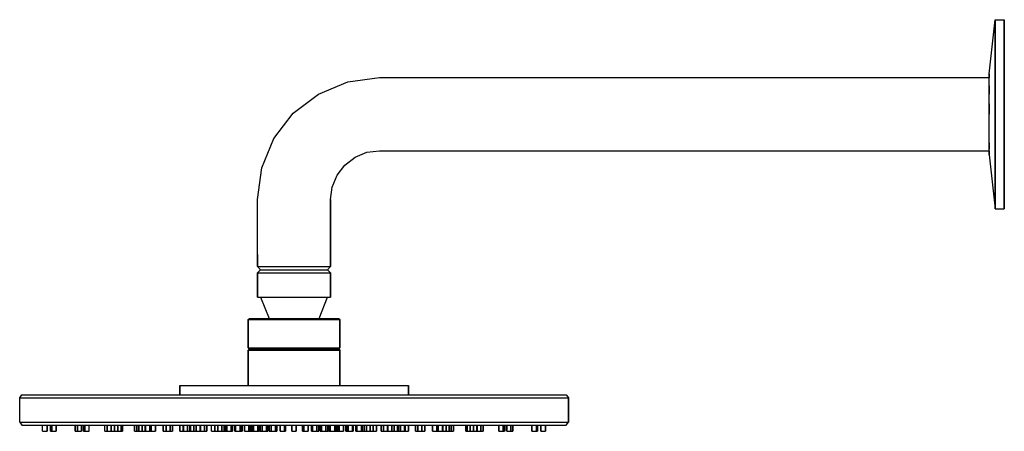
# Model space of a CAD drawing. Extents: x 0 to 323, y 0 to 135.
import ezdxf

# ---------------------------------------------------------------- set-up
doc = ezdxf.new("R2010")
doc.units = 0
doc.header["$MEASUREMENT"] = 0

msp = doc.modelspace()

# ---------------------------------------------------------------- linework, layer by layer
for p, q in [((318, 117.286), (320, 135)), ((320, 133.917), (320, 135)), ((320, 135), (323, 135)), ((320, 135), (320, 133.917)), ((320, 133.917), (320, 130.867)), ((320, 130.867), (320, 133.917)), ((323, 135), (323, 133.917)), ((323, 133.917), (323, 135)), ((323, 133.917), (323, 130.867)), ((323, 130.867), (323, 133.917)), ((320, 130.867), (320, 125.848)), ((320, 125.848), (320, 130.867)), ((323, 130.867), (323, 125.848)), ((323, 125.848), (323, 130.867)), ((320, 125.848), (320, 119.451)), ((320, 119.451), (320, 125.848)), ((323, 125.848), (323, 119.451)), ((323, 119.451), (323, 125.848)), ((318, 117.286), (318, 116.794)), ((318, 116.794), (318, 117.286)), ((318, 116), (318, 116.794)), ((318, 116.794), (318, 116)), ((320, 111.971), (320, 119.451)), ((320, 119.451), (320, 111.971)), ((323, 111.971), (323, 119.451)), ((323, 119.451), (323, 111.971)), ((98, 110.6), (107.6, 114.6)), ((107.6, 114.6), (118, 116)), ((118, 116), (318, 116)), ((318, 115.6), (318, 116)), ((318, 114.4), (318, 115.6)), ((318, 112.5), (318, 114.4)), ((318, 110.594), (318, 113.349)), ((318, 113.349), (318, 110.594)), ((89.7, 104.3), (98, 110.6)), ((318, 110), (318, 112.5)), ((318, 107.1), (318, 110)), ((320, 111.971), (320, 104)), ((320, 104), (320, 111.971)), ((323, 104), (323, 111.971)), ((323, 111.971), (323, 104)), ((318, 104), (318, 107.444)), ((318, 107.444), (318, 104)), ((318, 104), (318, 107.1)), ((83.4, 96), (89.7, 104.3)), ((318, 100.9), (318, 104)), ((320, 96.0286), (320, 104)), ((320, 104), (320, 96.0286)), ((323, 96.0286), (323, 104)), ((323, 104), (323, 96.0286)), ((318, 98), (318, 100.9)), ((318, 95.5), (318, 98)), ((79.4, 86.4), (83.4, 96)), ((318, 93.6), (318, 95.5)), ((318, 94.6508), (318, 92.4857)), ((318, 92.4857), (318, 94.6508)), ((320, 88.5492), (320, 96.0286)), ((320, 96.0286), (320, 88.5492)), ((323, 88.5492), (323, 96.0286)), ((323, 96.0286), (323, 88.5492)), ((110, 89.9), (113.9, 91.5)), ((113.9, 91.5), (118, 92)), ((118, 92), (318, 92)), ((318, 92.4), (318, 93.6)), ((318, 92), (318, 92.4)), ((318, 91.2063), (318, 92)), ((318, 92), (318, 91.2063)), ((318, 91.2063), (318, 90.7143)), ((318, 90.7143), (318, 91.2063)), ((318, 90.7143), (320, 73)), ((104.1, 84), (106.7, 87.3)), ((106.7, 87.3), (110, 89.9)), ((320, 82.1524), (320, 88.5492)), ((320, 88.5492), (320, 82.1524)), ((323, 82.1524), (323, 88.5492)), ((323, 88.5492), (323, 82.1524)), ((78, 76), (79.4, 86.4)), ((102.5, 80.1), (104.1, 84)), ((320, 77.1333), (320, 82.1524)), ((320, 82.1524), (320, 77.1333)), ((323, 77.1333), (323, 82.1524)), ((323, 82.1524), (323, 77.1333)), ((102, 76), (102.5, 80.1)), ((78, 58), (78, 76)), ((102, 76), (102, 58)), ((102, 58), (102, 76)), ((320, 74.0825), (320, 77.1333)), ((320, 77.1333), (320, 74.0825)), ((323, 74.0825), (323, 77.1333)), ((323, 77.1333), (323, 74.0825)), ((320, 73), (320, 74.0825)), ((320, 74.0825), (320, 73)), ((320, 73), (323, 73)), ((323, 73), (323, 74.0825)), ((323, 74.0825), (323, 73)), ((78, 58), (78, 54)), ((78, 54), (78, 58)), ((102, 54), (102, 58)), ((102, 58), (102, 54)), ((78, 54), (79, 53)), ((78, 54), (78.4, 54)), ((78, 52), (79, 53)), ((78, 44), (78, 52)), ((78, 52), (78, 44)), ((78, 52), (78.4, 52)), ((78.4, 54), (79.6, 54)), ((78.4, 52), (79.6, 52)), ((79, 53), (79.4, 53)), ((79.4, 53), (80.5, 53)), ((79.6, 54), (81.5, 54)), ((79.6, 52), (81.5, 52)), ((80.5, 53), (82.2, 53)), ((81.5, 54), (84, 54)), ((81.5, 52), (84, 52)), ((82.2, 53), (84.5, 53)), ((84, 54), (86.9, 54)), ((84, 52), (86.9, 52)), ((84.5, 53), (87.2, 53)), ((86.9, 54), (90, 54)), ((86.9, 52), (90, 52)), ((87.2, 53), (90, 53)), ((90, 54), (93.1, 54)), ((90, 53), (92.8, 53)), ((90, 52), (93.1, 52)), ((92.8, 53), (95.5, 53)), ((93.1, 54), (96, 54)), ((93.1, 52), (96, 52)), ((95.5, 53), (97.8, 53)), ((96, 54), (98.5, 54)), ((96, 52), (98.5, 52)), ((97.8, 53), (99.5, 53)), ((98.5, 54), (100.4, 54)), ((98.5, 52), (100.4, 52)), ((99.5, 53), (100.6, 53)), ((100.4, 54), (101.6, 54)), ((100.4, 52), (101.6, 52)), ((100.6, 53), (101, 53)), ((101, 53), (102, 54)), ((101, 53), (102, 52)), ((101.6, 54), (102, 54)), ((101.6, 52), (102, 52)), ((102, 44), (102, 52)), ((102, 52), (102, 44)), ((78, 44), (78.4, 44)), ((78.4, 44), (79, 44)), ((78.4, 44), (79.6, 44)), ((79, 44), (81.8, 37)), ((79, 44), (79.4, 44)), ((79.4, 44), (80.5, 44)), ((79.6, 44), (81.5, 44)), ((80.5, 44), (82.2, 44)), ((81.5, 44), (84, 44)), ((82.2, 44), (84.5, 44)), ((84, 44), (86.9, 44)), ((84.5, 44), (87.2, 44)), ((86.9, 44), (90, 44)), ((87.2, 44), (90, 44)), ((90, 44), (92.8, 44)), ((90, 44), (93.1, 44)), ((92.8, 44), (95.5, 44)), ((93.1, 44), (96, 44)), ((95.5, 44), (96, 44)), ((96, 44), (98.5, 44)), ((98.2, 37), (101, 44)), ((98.5, 44), (100.4, 44)), ((98.5, 44), (99.5, 44)), ((99.5, 44), (100.6, 44)), ((100.4, 44), (101.6, 44)), ((100.6, 44), (101, 44)), ((101, 44), (101.6, 44)), ((101.6, 44), (102, 44)), ((75, 36.6154), (75.36, 37)), ((75, 27.3846), (75, 36.6154)), ((75, 36.6154), (75.54, 36.6154)), ((75, 36.6154), (75, 27.3846)), ((75.36, 37), (75.9, 37)), ((75.54, 36.6154), (76.98, 36.6154)), ((75.9, 37), (77.34, 37)), ((76.98, 36.6154), (79.38, 36.6154)), ((77.34, 37), (79.68, 37)), ((79.38, 36.6154), (82.56, 36.6154)), ((79.68, 37), (82.74, 37)), ((82.56, 36.6154), (86.16, 36.6154)), ((82.74, 37), (86.22, 37)), ((86.16, 36.6154), (90, 36.6154)), ((86.22, 37), (90, 37)), ((90, 37), (93.78, 37)), ((90, 36.6154), (93.84, 36.6154)), ((93.78, 37), (97.26, 37)), ((93.84, 36.6154), (97.44, 36.6154)), ((97.26, 37), (100.32, 37)), ((97.44, 36.6154), (100.62, 36.6154)), ((100.32, 37), (102.66, 37)), ((100.62, 36.6154), (103.02, 36.6154)), ((102.66, 37), (104.1, 37)), ((103.02, 36.6154), (104.46, 36.6154)), ((104.1, 37), (104.64, 37)), ((104.46, 36.6154), (105, 36.6154)), ((104.64, 37), (105, 36.6154)), ((105, 27.3846), (105, 36.6154)), ((105, 36.6154), (105, 27.3846)), ((75, 27.3846), (75.54, 27.3846)), ((75, 27.3846), (75.36, 27)), ((75, 26.66), (75.36, 27)), ((75, 15), (75, 26.66)), ((75, 26.66), (75.54, 26.66)), ((75, 26.66), (75, 15)), ((75.36, 27), (75.9, 27)), ((75.54, 27.3846), (76.98, 27.3846)), ((75.54, 26.66), (76.98, 26.66)), ((75.9, 27), (77.34, 27)), ((76.98, 27.3846), (79.38, 27.3846)), ((76.98, 26.66), (79.38, 26.66)), ((77.34, 27), (79.68, 27)), ((79.38, 27.3846), (82.56, 27.3846)), ((79.38, 26.66), (82.56, 26.66)), ((79.68, 27), (82.74, 27)), ((82.56, 27.3846), (86.16, 27.3846)), ((82.56, 26.66), (86.16, 26.66)), ((82.74, 27), (86.22, 27)), ((86.16, 27.3846), (90, 27.3846)), ((86.16, 26.66), (90, 26.66)), ((86.22, 27), (90, 27)), ((90, 27.3846), (93.84, 27.3846)), ((90, 27), (93.78, 27)), ((90, 26.66), (93.84, 26.66)), ((93.78, 27), (100.32, 27)), ((93.78, 27), (97.26, 27)), ((93.84, 27.3846), (97.44, 27.3846)), ((93.84, 26.66), (97.44, 26.66)), ((97.26, 27), (102.66, 27)), ((97.26, 27), (104.1, 27)), ((97.26, 27), (104.64, 27)), ((97.26, 27), (100.32, 27)), ((97.44, 27.3846), (100.62, 27.3846)), ((97.44, 26.66), (100.62, 26.66)), ((100.32, 27), (102.66, 27)), ((100.62, 27.3846), (103.02, 27.3846)), ((100.62, 26.66), (103.02, 26.66)), ((102.66, 27), (104.1, 27)), ((103.02, 27.3846), (104.46, 27.3846)), ((103.02, 26.66), (104.46, 26.66)), ((104.1, 27), (104.64, 27)), ((104.46, 27.3846), (105, 27.3846)), ((104.46, 26.66), (105, 26.66)), ((104.64, 27), (105, 27.3846)), ((104.64, 27), (105, 26.66)), ((105, 15), (105, 26.66)), ((105, 26.66), (105, 15)), ((52.5, 15), (52.5, 12)), ((52.5, 15), (52.875, 15)), ((52.5, 12), (52.5, 15)), ((52.875, 15), (53.85, 15)), ((53.85, 15), (55.425, 15)), ((55.425, 15), (57.525, 15)), ((57.525, 15), (60.3, 15)), ((60.3, 15), (63.525, 15)), ((63.525, 15), (67.2, 15)), ((67.2, 15), (71.325, 15)), ((71.325, 15), (75.675, 15)), ((75.675, 15), (80.325, 15)), ((80.325, 15), (85.125, 15)), ((85.125, 15), (90, 15)), ((90, 15), (94.875, 15)), ((94.875, 15), (99.675, 15)), ((99.675, 15), (104.325, 15)), ((104.325, 15), (104.46, 15)), ((104.325, 15), (108.675, 15)), ((104.46, 15), (105, 15)), ((108.675, 15), (112.8, 15)), ((112.8, 15), (116.475, 15)), ((116.475, 15), (119.7, 15)), ((119.7, 15), (122.475, 15)), ((122.475, 15), (124.575, 15)), ((124.575, 15), (126.15, 15)), ((126.15, 15), (127.125, 15)), ((127.125, 15), (127.5, 15)), ((127.5, 15), (127.5, 12)), ((127.5, 12), (127.5, 15)), ((0, 11), (0.75, 12)), ((0, 11), (0.75, 12)), ((0, 3), (0, 11)), ((0, 11), (0.9, 11)), ((0, 11), (0.9, 11)), ((0.75, 12), (1.65, 12)), ((0.9, 11), (3.225, 11)), ((0.9, 11), (3.225, 11)), ((1.65, 12), (3.975, 12)), ((3.225, 11), (7.05, 11)), ((3.975, 12), (7.725, 12)), ((7.05, 11), (12.075, 11)), ((7.725, 12), (12.675, 12)), ((12.075, 11), (18.75, 11)), ((12.675, 12), (19.35, 12)), ((18.75, 11), (26.475, 11)), ((19.35, 12), (27, 12)), ((26.475, 11), (35.325, 11)), ((27, 12), (35.775, 12)), ((35.325, 11), (45.225, 11)), ((35.775, 12), (45.6, 12)), ((45.225, 11), (55.65, 11)), ((45.6, 12), (55.875, 12)), ((55.65, 11), (66.75, 11)), ((55.875, 12), (66.975, 12)), ((66.75, 11), (78.3, 11)), ((66.975, 12), (78.3, 12)), ((78.3, 12), (80.325, 12)), ((78.3, 12), (90, 12)), ((78.3, 11), (90, 11)), ((90, 12), (101.7, 12)), ((90, 11), (101.7, 11)), ((101.7, 12), (113.025, 12)), ((101.7, 11), (113.25, 11)), ((113.025, 12), (124.125, 12)), ((113.25, 11), (124.35, 11)), ((119.7, 12), (124.125, 12)), ((124.125, 12), (134.4, 12)), ((124.35, 11), (134.775, 11)), ((134.4, 12), (144.225, 12)), ((134.775, 11), (144.675, 11)), ((144.225, 12), (153, 12)), ((144.675, 11), (153.525, 11)), ((153, 12), (160.65, 12)), ((153.525, 11), (161.25, 11)), ((160.65, 12), (167.325, 12)), ((161.25, 11), (167.925, 11)), ((167.325, 12), (172.275, 12)), ((167.925, 11), (172.95, 11)), ((172.275, 12), (176.025, 12)), ((172.95, 11), (176.775, 11)), ((176.025, 12), (178.35, 12)), ((176.775, 11), (179.1, 11)), ((178.35, 12), (179.25, 12)), ((179.1, 11), (180, 11)), ((179.25, 12), (180, 11)), ((180, 3), (180, 11)), ((180, 11), (180, 3)), ((0, 3), (0.75, 2)), ((0, 3), (0.9, 3)), ((0, 3), (0.75, 2)), ((0, 3), (0.9, 3)), ((0.75, 2), (1.65, 2)), ((0.9, 3), (3.225, 3)), ((0.9, 3), (3.225, 3)), ((1.65, 2), (3.975, 2)), ((3.225, 3), (7.05, 3)), ((3.975, 2), (7.725, 2)), ((7.05, 3), (12.075, 3)), ((7.5, 0), (7.5, 2)), ((7.5, 0), (7.5, 2)), ((7.5, 2), (9, 2)), ((7.5, 0), (9, 0)), ((7.725, 2), (10.117, 2)), ((7.725, 2), (12.675, 2)), ((9, 0), (9, 2)), ((9, 2), (9, 0)), ((10.117, 0), (10.117, 2)), ((10.117, 2), (10.117, 0)), ((10.117, 0), (10.5052, 0)), ((10.5052, 0), (10.5052, 2)), ((10.5052, 2), (10.5052, 0)), ((10.5052, 0), (11.9541, 0)), ((11.9541, 0), (11.9541, 2)), ((11.9541, 2), (11.9541, 0)), ((11.9541, 2), (12.675, 2)), ((12.075, 3), (18.75, 3)), ((12.675, 2), (19.35, 2)), ((18.1779, 0), (18.1779, 2)), ((18.1779, 2), (18.1779, 0)), ((18.1779, 2), (18.9279, 2)), ((18.1779, 0), (19.4769, 0)), ((18.1779, 0), (18.9279, 0)), ((18.75, 3), (26.475, 3)), ((18.9279, 0), (18.9279, 2)), ((18.9279, 2), (20.2269, 2)), ((18.9279, 2), (18.9279, 0)), ((18.9279, 2), (19.35, 2)), ((18.9279, 0), (20.2269, 0)), ((19.35, 2), (27, 2)), ((19.4769, 0), (20.2269, 0)), ((20.2269, 0), (20.2269, 2)), ((20.2269, 2), (20.2269, 0)), ((20.25, 0), (20.25, 2)), ((20.25, 2), (20.25, 0)), ((20.9837, 0), (20.9837, 2)), ((20.9837, 2), (20.9837, 0)), ((20.9837, 2), (21.3719, 2)), ((20.9837, 0), (21.3719, 0)), ((20.9837, 0), (22.4326, 0)), ((21.3719, 0), (21.3719, 2)), ((21.3719, 2), (22.8208, 2)), ((21.3719, 2), (21.3719, 0)), ((21.3719, 0), (22.8208, 0)), ((22.8208, 0), (22.8208, 2)), ((22.8208, 0), (22.8208, 2)), ((26.475, 3), (35.325, 3)), ((27, 2), (35.775, 2)), ((27.9207, 0), (27.9207, 2)), ((27.9207, 0), (27.9207, 2)), ((27.9207, 2), (28.6707, 2)), ((27.9207, 0), (28.6707, 0)), ((27.9207, 0), (29.2197, 0)), ((28.6707, 0), (28.6707, 2)), ((28.6707, 2), (29.9697, 2)), ((28.6707, 2), (28.6707, 0)), ((28.6707, 0), (29.9697, 0)), ((28.6707, 0), (29.2197, 0)), ((29.2197, 0), (29.9697, 0)), ((29.9697, 0), (29.9697, 2)), ((29.9697, 2), (29.9697, 0)), ((30, 0), (30, 2)), ((30, 2), (30, 0)), ((30, 0), (31.5, 0)), ((31.1334, 0), (31.1334, 2)), ((31.1334, 2), (31.1334, 0)), ((31.1334, 0), (32.194, 0)), ((31.5, 0), (31.8503, 0)), ((31.8503, 0), (33.2992, 0)), ((31.8503, 0), (32.194, 0)), ((32.194, 0), (32.194, 2)), ((32.194, 2), (33.2547, 2)), ((32.194, 2), (32.194, 0)), ((32.194, 0), (33.2547, 0)), ((33.2547, 0), (33.2547, 2)), ((33.2547, 2), (33.2547, 0)), ((33.2547, 0), (33.6875, 0)), ((33.6875, 0), (33.6875, 2)), ((33.6875, 2), (33.6875, 0)), ((35.325, 3), (45.225, 3)), ((35.775, 2), (37.6635, 2)), ((35.775, 2), (45.6, 2)), ((37.6635, 0), (37.6635, 2)), ((37.6635, 2), (37.6635, 0)), ((37.6635, 0), (38.4135, 0)), ((38.4135, 0), (38.4135, 2)), ((38.4135, 2), (38.4135, 0)), ((38.4135, 0), (39.7125, 0)), ((39.0883, 0), (39.0883, 2)), ((39.0883, 2), (40.149, 2)), ((39.0883, 2), (39.0883, 0)), ((39.0883, 0), (40.149, 0)), ((39.7125, 0), (40.149, 0)), ((40.149, 0), (40.149, 2)), ((40.149, 2), (41.2096, 2)), ((40.149, 2), (40.149, 0)), ((40.149, 0), (41.2096, 0)), ((41.2096, 0), (41.2096, 2)), ((41.2096, 2), (41.2096, 0)), ((41.25, 0), (41.25, 2)), ((41.25, 2), (41.25, 0)), ((41.25, 0), (42.75, 0)), ((42.717, 0), (42.717, 2)), ((42.717, 2), (43.1052, 2)), ((42.717, 2), (42.717, 0)), ((42.717, 2), (43.1052, 2)), ((42.717, 0), (43.1052, 0)), ((42.717, 0), (44.1659, 0)), ((42.75, 0), (43.1052, 0)), ((43.1052, 0), (43.1052, 2)), ((43.1052, 2), (44.5541, 2)), ((43.1052, 2), (43.1052, 0)), ((43.1052, 0), (44.5541, 0)), ((44.1659, 0), (44.5541, 0)), ((44.5541, 0), (44.5541, 2)), ((44.5541, 2), (45.6, 2)), ((44.5541, 2), (44.5541, 0)), ((45.225, 3), (55.65, 3)), ((45.6, 2), (47.0433, 2)), ((45.6, 2), (55.875, 2)), ((47.0433, 0), (47.0433, 2)), ((47.0433, 2), (47.0433, 0)), ((47.0433, 2), (48.1005, 2)), ((47.0433, 0), (47.4063, 0)), ((47.0433, 0), (48.1039, 0)), ((47.4063, 0), (48.1039, 0)), ((48.1005, 0), (48.1005, 2)), ((48.1005, 2), (49.3995, 2)), ((48.1005, 2), (48.1005, 0)), ((48.1005, 0), (49.3995, 0)), ((48.1005, 0), (48.8505, 0)), ((48.1039, 0), (48.1563, 0)), ((48.1563, 0), (48.8505, 0)), ((48.7053, 0), (48.8505, 0)), ((48.8505, 0), (49.1646, 0)), ((48.8505, 0), (50.1495, 0)), ((48.8505, 0), (49.3995, 0)), ((49.3995, 0), (49.3995, 2)), ((49.3995, 2), (49.3995, 0)), ((49.3995, 0), (50.1495, 0)), ((50.1495, 0), (50.1495, 2)), ((50.1495, 2), (52.5, 2)), ((50.1495, 2), (50.1495, 0)), ((52.5, 0), (52.5, 2)), ((52.5, 2), (52.5, 0)), ((52.5, 0), (54, 0)), ((53.5837, 0), (53.5837, 2)), ((53.5837, 2), (53.5837, 0)), ((53.5837, 0), (53.9719, 0)), ((53.5837, 0), (54.9982, 0)), ((53.5837, 0), (55.0326, 0)), ((53.7255, 0), (53.7255, 2)), ((53.7255, 2), (53.7255, 0)), ((53.7255, 0), (55.0245, 0)), ((53.7255, 0), (54.4755, 0)), ((53.9719, 0), (54.9982, 0)), ((54, 0), (55.0326, 0)), ((54, 0), (54.9982, 0)), ((54.9982, 0), (56.0589, 0)), ((55.0245, 0), (55.0245, 2)), ((55.0245, 2), (55.7745, 2)), ((55.0245, 2), (55.0245, 0)), ((55.0245, 0), (55.7745, 0)), ((55.0326, 0), (56.0589, 0)), ((55.0326, 0), (55.4208, 0)), ((55.65, 3), (66.75, 3)), ((55.7745, 0), (55.7745, 2)), ((55.7745, 2), (55.7745, 0)), ((55.7745, 2), (55.875, 2)), ((55.7745, 0), (56.0589, 0)), ((55.875, 2), (66.975, 2)), ((56.0589, 0), (56.0589, 2)), ((56.0589, 2), (56.0589, 0)), ((56.0589, 0), (57.1195, 0)), ((57.1195, 0), (57.1195, 2)), ((57.1195, 2), (57.1195, 0)), ((57.149, 0), (57.149, 2)), ((57.149, 2), (57.149, 0)), ((57.149, 0), (58.4481, 0)), ((57.149, 0), (57.899, 0)), ((57.899, 0), (57.899, 2)), ((57.899, 2), (59.1981, 2)), ((57.899, 2), (57.899, 0)), ((57.899, 0), (59.1981, 0)), ((58.4481, 0), (59.1981, 0)), ((59.1981, 0), (59.1981, 2)), ((59.1981, 2), (59.1981, 0)), ((59.3505, 0), (59.3505, 2)), ((59.3505, 2), (59.3505, 0)), ((59.3505, 0), (60.6495, 0)), ((60.1005, 0), (60.6495, 0)), ((60.6495, 0), (60.6495, 2)), ((60.6495, 2), (60.6495, 0)), ((60.6495, 0), (61.3995, 0)), ((61.3995, 0), (61.3995, 2)), ((61.3995, 2), (61.3995, 0)), ((62.9532, 0), (62.9532, 2)), ((62.9532, 0), (62.9532, 2)), ((62.9532, 0), (64.0138, 0)), ((63.75, 0), (64.9755, 0)), ((64.0138, 0), (64.0138, 2)), ((64.0138, 2), (64.0138, 0)), ((64.0138, 0), (64.4503, 0)), ((64.0138, 0), (64.9755, 0)), ((64.0138, 0), (64.9755, 0)), ((64.8386, 0), (64.9755, 0)), ((64.9755, 0), (64.9755, 2)), ((64.9755, 2), (66.2745, 2)), ((64.9755, 2), (64.9755, 0)), ((64.9755, 0), (66.2745, 0)), ((64.9755, 0), (65.7255, 0)), ((65.25, 0), (65.7255, 0)), ((65.7255, 0), (66.2745, 0)), ((65.7255, 0), (66.2875, 0)), ((65.8992, 0), (66.2745, 0)), ((66.2745, 0), (66.2745, 2)), ((66.2745, 2), (66.975, 2)), ((66.2745, 2), (66.2745, 0)), ((66.2745, 0), (67.0245, 0)), ((66.2875, 0), (67.0245, 0)), ((66.75, 3), (78.3, 3)), ((66.8918, 0), (67.6418, 0)), ((66.975, 2), (78.3, 2)), ((67.0245, 0), (67.0245, 2)), ((67.0245, 2), (67.0245, 0)), ((67.6418, 0), (67.6418, 2)), ((67.6418, 2), (67.6418, 0)), ((67.6418, 0), (68.9409, 0)), ((67.923, 0), (67.923, 2)), ((67.923, 2), (67.923, 0)), ((67.923, 0), (68.3112, 0)), ((67.923, 0), (69.3719, 0)), ((68.3112, 0), (69.3719, 0)), ((68.9409, 0), (69.3719, 0)), ((69.3719, 0), (69.3719, 2)), ((69.3719, 2), (69.3719, 0)), ((69.3719, 0), (69.7601, 0)), ((69.7601, 0), (69.7601, 2)), ((69.7601, 2), (70.6005, 2)), ((69.7601, 2), (69.7601, 0)), ((70.6005, 0), (70.6005, 2)), ((70.6005, 2), (70.6005, 0)), ((70.6005, 0), (71.3505, 0)), ((70.6005, 0), (71.2229, 0)), ((70.8347, 0), (70.8347, 2)), ((70.8347, 2), (70.8347, 0)), ((70.8347, 0), (72.2836, 0)), ((70.8347, 0), (71.2229, 0)), ((71.2229, 0), (72.2836, 0)), ((71.9688, 0), (73.0294, 0)), ((72.2836, 0), (72.2836, 2)), ((72.2836, 2), (72.2836, 0)), ((72.2836, 0), (72.6718, 0)), ((72.6718, 0), (72.6718, 2)), ((72.6718, 2), (72.6718, 0)), ((73.0294, 0), (73.0294, 2)), ((73.0294, 2), (73.0294, 0)), ((73.0294, 2), (73.7464, 2)), ((73.7464, 2), (73.7464, 0)), ((73.7464, 2), (75.1953, 2)), ((73.7464, 0), (73.7464, 2)), ((73.7464, 0), (74.1346, 0)), ((73.7464, 0), (75.1953, 0)), ((74.1346, 0), (75.1953, 0)), ((75.1953, 2), (75.1953, 0)), ((75.1953, 0), (75.1953, 2)), ((75.1953, 0), (75.317, 0)), ((75.1953, 0), (75.5835, 0)), ((75.317, 0), (75.7052, 0)), ((75.5835, 0), (75.5835, 2)), ((75.5835, 2), (75.5835, 0)), ((75.7052, 2), (75.7052, 0)), ((75.7052, 0), (75.7052, 2)), ((75.7052, 0), (76.2255, 0)), ((76.2255, 2), (76.2255, 0)), ((76.2255, 0), (76.2255, 2)), ((76.2255, 0), (76.9755, 0)), ((76.2255, 0), (76.6581, 0)), ((76.6581, 0), (76.6581, 2)), ((76.6581, 2), (76.6581, 0)), ((76.6581, 0), (78.107, 0)), ((76.6581, 0), (77.0464, 0)), ((76.7659, 0), (76.9755, 0)), ((76.9755, 0), (77.0464, 0)), ((76.9755, 0), (77.3846, 0)), ((76.9755, 0), (78.2745, 0)), ((76.9755, 0), (77.5245, 0)), ((77.1541, 0), (77.3846, 0)), ((78.107, 2), (78.3, 2)), ((78.107, 2), (78.107, 0)), ((78.107, 0), (78.107, 2)), ((78.107, 0), (78.4952, 0)), ((78.2745, 0), (78.4952, 0)), ((78.3, 3), (90, 3)), ((78.3, 2), (90, 2)), ((78.4952, 2), (78.4952, 0)), ((78.4952, 0), (78.4952, 2)), ((78.4952, 0), (78.6837, 0)), ((78.6837, 0), (78.6837, 2)), ((78.6837, 2), (78.6837, 0)), ((78.8631, 2), (78.8631, 0)), ((78.8631, 0), (78.8631, 2)), ((78.8631, 0), (79.9237, 0)), ((79.5698, 2), (79.5698, 0)), ((79.5698, 0), (79.5698, 2)), ((79.5698, 0), (81.0187, 0)), ((79.5698, 0), (79.9581, 0)), ((79.9237, 0), (80.9844, 0)), ((81.0187, 2), (81.407, 2)), ((81.0187, 2), (81.0187, 0)), ((81.0187, 0), (81.0187, 2)), ((81.0187, 0), (81.407, 0)), ((81.407, 0), (81.407, 2)), ((81.407, 2), (81.407, 0)), ((81.8505, 2), (81.8505, 0)), ((81.8505, 0), (81.8505, 2)), ((81.8505, 0), (82.6005, 0)), ((81.8505, 0), (82.4816, 0)), ((82.4816, 2), (82.4816, 0)), ((82.4816, 0), (82.4816, 2)), ((82.4816, 0), (83.9304, 0)), ((82.6005, 0), (83.8995, 0)), ((82.8698, 0), (84.3187, 0)), ((83.8995, 0), (84.3187, 0)), ((83.9304, 2), (83.9304, 0)), ((83.9304, 0), (83.9304, 2)), ((83.9304, 0), (84.3187, 0)), ((84.3187, 0), (84.3187, 2)), ((84.3187, 2), (84.3187, 0)), ((85.3933, 2), (85.3933, 0)), ((85.3933, 0), (85.3933, 2)), ((85.3933, 0), (85.7815, 0)), ((85.3933, 0), (86.8422, 0)), ((86.8422, 0), (86.8422, 2)), ((86.8422, 2), (86.8422, 0)), ((86.8422, 0), (87.2304, 0)), ((87.2304, 0), (87.2304, 2)), ((87.2304, 2), (87.2304, 0)), ((89.25, 2), (89.25, 0)), ((89.25, 2), (90, 2)), ((89.25, 0), (89.25, 2)), ((89.25, 0), (90.75, 0)), ((90, 3), (101.7, 3)), ((90, 2), (101.7, 2)), ((90.75, 2), (90.75, 0)), ((90.75, 2), (92.7696, 2)), ((90.75, 0), (90.75, 2)), ((92.7696, 2), (92.7696, 0)), ((92.7696, 2), (93.1578, 2)), ((92.7696, 0), (92.7696, 2)), ((92.7696, 0), (93.1578, 0)), ((93.1578, 2), (93.1578, 0)), ((93.1578, 2), (94.6067, 2)), ((93.1578, 0), (93.1578, 2)), ((93.1578, 0), (94.6067, 0)), ((94.2185, 0), (94.6067, 0)), ((94.6067, 2), (94.6067, 0)), ((94.6067, 2), (95.6813, 2)), ((94.6067, 0), (94.6067, 2)), ((95.6813, 2), (95.6813, 0)), ((95.6813, 0), (95.6813, 2)), ((95.6813, 0), (96.0696, 0)), ((95.6813, 0), (97.1302, 0)), ((95.6813, 0), (96.1005, 0)), ((96.0696, 2), (96.0696, 0)), ((96.0696, 2), (97.5184, 2)), ((96.0696, 0), (96.0696, 2)), ((96.0696, 0), (97.5184, 0)), ((96.8505, 0), (98.1495, 0)), ((97.1302, 0), (97.5184, 0)), ((97.3995, 0), (98.1495, 0)), ((97.3995, 0), (97.5184, 0)), ((97.5184, 2), (97.5184, 0)), ((97.5184, 2), (98.1495, 2)), ((97.5184, 0), (97.5184, 2)), ((98.1495, 0), (98.1495, 2)), ((98.1495, 2), (98.1495, 0)), ((98.1495, 2), (98.593, 2)), ((98.593, 0), (98.593, 2)), ((98.593, 2), (98.593, 0)), ((98.593, 0), (98.9813, 0)), ((98.9813, 0), (98.9813, 2)), ((98.9813, 2), (98.9813, 0)), ((98.9813, 0), (100.43, 0)), ((100.43, 2), (100.43, 0)), ((100.43, 0), (100.43, 2)), ((100.43, 0), (101.137, 0)), ((101.137, 2), (101.137, 0)), ((101.137, 2), (101.316, 2)), ((101.137, 0), (101.137, 2)), ((101.316, 2), (101.316, 0)), ((101.316, 2), (101.505, 2)), ((101.316, 0), (101.316, 2)), ((101.316, 0), (101.725, 0)), ((101.505, 2), (101.505, 0)), ((101.505, 2), (101.7, 2)), ((101.505, 0), (101.505, 2)), ((101.505, 0), (101.893, 0)), ((101.505, 0), (102.954, 0)), ((101.7, 3), (113.25, 3)), ((101.7, 2), (113.025, 2)), ((101.725, 0), (102.475, 0)), ((101.725, 0), (101.893, 0)), ((101.893, 2), (101.893, 0)), ((101.893, 0), (101.893, 2)), ((101.893, 0), (103.342, 0)), ((102.615, 0), (102.954, 0)), ((102.615, 0), (102.846, 0)), ((102.954, 0), (103.342, 0)), ((102.954, 0), (103.775, 0)), ((102.954, 0), (103.234, 0)), ((103.342, 2), (103.342, 0)), ((103.342, 0), (103.342, 2)), ((103.342, 0), (103.775, 0)), ((103.365, 0), (104.295, 0)), ((103.365, 0), (103.775, 0)), ((103.5, 0), (104.416, 0)), ((103.775, 2), (104.295, 2)), ((103.775, 2), (103.775, 0)), ((103.775, 2), (104.295, 2)), ((103.775, 0), (103.775, 2)), ((103.775, 0), (104.295, 0)), ((104.295, 2), (104.295, 0)), ((104.295, 2), (104.416, 2)), ((104.295, 0), (104.295, 2)), ((104.295, 0), (104.683, 0)), ((104.295, 0), (104.416, 0)), ((104.416, 2), (104.416, 0)), ((104.416, 2), (104.805, 2)), ((104.416, 0), (104.416, 2)), ((104.416, 0), (104.805, 0)), ((104.416, 0), (105.865, 0)), ((104.805, 2), (104.805, 0)), ((104.805, 0), (104.805, 2)), ((104.805, 0), (106.254, 0)), ((106.254, 2), (106.254, 0)), ((106.254, 0), (106.254, 2)), ((106.971, 0), (106.971, 2)), ((106.971, 2), (106.971, 0)), ((106.971, 0), (107.35, 0)), ((106.971, 0), (108.031, 0)), ((107.328, 0), (107.328, 2)), ((107.328, 2), (107.328, 0)), ((107.328, 0), (107.716, 0)), ((107.328, 0), (108.777, 0)), ((107.716, 0), (107.716, 2)), ((107.716, 2), (107.716, 0)), ((107.716, 0), (108.777, 0)), ((107.716, 0), (108.1, 0)), ((107.716, 0), (109.165, 0)), ((108.1, 0), (109.4, 0)), ((108.777, 0), (109.165, 0)), ((108.777, 0), (109.092, 0)), ((109.092, 0), (109.165, 0)), ((109.165, 0), (109.165, 2)), ((109.165, 2), (109.165, 0)), ((109.165, 2), (109.4, 2)), ((109.165, 0), (109.4, 0)), ((109.4, 0), (109.4, 2)), ((109.4, 2), (109.4, 0)), ((110.24, 0), (110.24, 2)), ((110.24, 2), (110.24, 0)), ((110.24, 0), (110.628, 0)), ((110.24, 0), (111.689, 0)), ((110.628, 0), (110.628, 2)), ((110.628, 2), (110.628, 0)), ((110.628, 2), (112.077, 2)), ((110.628, 0), (112.077, 0)), ((110.628, 0), (111.689, 0)), ((111.059, 2), (111.689, 2)), ((111.689, 0), (112.358, 0)), ((112.077, 0), (112.077, 2)), ((112.077, 2), (112.077, 0)), ((112.077, 2), (112.358, 2)), ((112.358, 0), (112.358, 2)), ((112.358, 2), (112.358, 0)), ((112.358, 2), (112.975, 2)), ((112.358, 0), (113.108, 0)), ((112.975, 0), (112.975, 2)), ((112.975, 2), (112.975, 0)), ((112.975, 0), (113.725, 0)), ((112.975, 0), (114.275, 0)), ((113.025, 2), (124.125, 2)), ((113.25, 3), (124.35, 3)), ((113.725, 0), (113.725, 2)), ((113.725, 2), (113.725, 0)), ((113.725, 0), (114.275, 0)), ((113.725, 0), (114.101, 0)), ((113.725, 0), (115.025, 0)), ((114.275, 0), (115.025, 0)), ((114.926, 0), (115.986, 0)), ((114.926, 0), (115.161, 0)), ((115.025, 0), (115.025, 2)), ((115.025, 2), (115.025, 0)), ((115.55, 0), (115.986, 0)), ((115.986, 0), (115.986, 2)), ((115.986, 2), (115.986, 0)), ((115.986, 2), (117.047, 2)), ((115.986, 0), (117.047, 0)), ((117.047, 0), (117.047, 2)), ((117.047, 2), (117.047, 0)), ((117.047, 2), (118.6, 2)), ((118.6, 0), (118.6, 2)), ((118.6, 2), (118.6, 0)), ((118.6, 2), (119.35, 2)), ((118.6, 0), (119.35, 0)), ((119.35, 0), (119.35, 2)), ((119.35, 2), (119.35, 0)), ((119.35, 2), (120.65, 2)), ((119.35, 0), (120.65, 0)), ((120.65, 0), (120.65, 2)), ((120.65, 2), (120.65, 0)), ((120.65, 2), (120.802, 2)), ((120.802, 0), (120.802, 2)), ((120.802, 2), (120.802, 0)), ((120.802, 0), (122.101, 0)), ((120.802, 0), (121.552, 0)), ((122.101, 0), (122.101, 2)), ((122.101, 2), (122.101, 0)), ((122.101, 0), (122.851, 0)), ((122.851, 0), (122.851, 2)), ((122.851, 2), (122.851, 0)), ((122.88, 0), (122.88, 2)), ((122.88, 2), (122.88, 0)), ((122.88, 0), (123.941, 0)), ((123.941, 0), (123.941, 2)), ((123.941, 2), (123.941, 0)), ((123.941, 2), (124.125, 2)), ((123.941, 0), (124.225, 0)), ((124.125, 2), (134.4, 2)), ((124.225, 0), (124.225, 2)), ((124.225, 2), (124.225, 0)), ((124.225, 0), (124.975, 0)), ((124.35, 3), (134.775, 3)), ((124.579, 0), (126.028, 0)), ((124.579, 0), (124.967, 0)), ((124.975, 0), (124.975, 2)), ((124.975, 2), (124.975, 0)), ((124.975, 0), (125.525, 0)), ((124.975, 0), (126.275, 0)), ((124.975, 0), (126, 0)), ((125.002, 0), (126.028, 0)), ((125.525, 0), (126.416, 0)), ((126.028, 0), (126.416, 0)), ((126.028, 0), (127.5, 0)), ((126.275, 0), (126.275, 2)), ((126.275, 2), (126.275, 0)), ((126.416, 0), (126.416, 2)), ((126.416, 2), (126.416, 0)), ((126.416, 2), (127.5, 2)), ((126.416, 0), (127.5, 0)), ((127.5, 0), (127.5, 2)), ((127.5, 2), (127.5, 0)), ((127.5, 2), (129.85, 2)), ((129.85, 0), (129.85, 2)), ((129.85, 2), (129.85, 0)), ((129.85, 0), (130.6, 0)), ((129.85, 0), (131.15, 0)), ((129.85, 0), (130.835, 0)), ((130.6, 0), (130.6, 2)), ((130.6, 2), (130.6, 0)), ((130.6, 2), (131.295, 2)), ((130.6, 0), (131.9, 0)), ((131.15, 0), (131.295, 0)), ((131.15, 0), (131.896, 0)), ((131.15, 0), (131.9, 0)), ((131.15, 0), (131.844, 0)), ((131.295, 0), (131.896, 0)), ((131.844, 0), (132.594, 0)), ((131.896, 0), (132.957, 0)), ((131.9, 0), (131.9, 2)), ((131.9, 2), (131.9, 0)), ((131.9, 2), (132.957, 2)), ((132.594, 0), (132.957, 0)), ((132.957, 0), (132.957, 2)), ((132.957, 2), (132.957, 0)), ((132.957, 2), (134.4, 2)), ((134.4, 2), (144.225, 2)), ((134.775, 3), (144.675, 3)), ((135.446, 0), (135.446, 2)), ((135.446, 2), (135.446, 0)), ((135.446, 2), (136.895, 2)), ((135.446, 0), (136.895, 0)), ((136.895, 0), (136.895, 2)), ((136.895, 2), (136.895, 0)), ((136.895, 2), (137.283, 2)), ((136.895, 0), (137.283, 0)), ((136.895, 0), (137.283, 0)), ((137.25, 0), (138.75, 0)), ((137.283, 0), (137.283, 2)), ((137.283, 2), (137.283, 0)), ((138.75, 0), (138.75, 2)), ((138.75, 2), (138.75, 0)), ((138.79, 0), (138.79, 2)), ((138.79, 2), (138.79, 0)), ((138.79, 2), (139.851, 2)), ((138.79, 0), (139.851, 0)), ((139.851, 0), (139.851, 2)), ((139.851, 2), (139.851, 0)), ((139.851, 2), (140.912, 2)), ((139.851, 0), (140.912, 0)), ((139.851, 0), (140.287, 0)), ((140.287, 0), (141.587, 0)), ((140.912, 0), (140.912, 2)), ((140.912, 2), (141.587, 2)), ((140.912, 2), (140.912, 0)), ((141.587, 0), (141.587, 2)), ((141.587, 2), (141.587, 0)), ((141.587, 2), (142.337, 2)), ((141.587, 0), (142.337, 0)), ((142.337, 0), (142.337, 2)), ((142.337, 2), (142.337, 0)), ((144.225, 2), (153, 2)), ((144.225, 2), (146.313, 2)), ((144.675, 3), (153.525, 3)), ((146.313, 0), (146.313, 2)), ((146.313, 2), (146.313, 0)), ((146.313, 2), (146.745, 2)), ((146.313, 0), (147.761, 0)), ((146.313, 0), (146.745, 0)), ((146.313, 0), (146.701, 0)), ((146.701, 0), (148.15, 0)), ((146.745, 0), (146.745, 2)), ((146.745, 2), (146.745, 0)), ((146.745, 2), (147.806, 2)), ((146.745, 0), (147.806, 0)), ((147.806, 0), (147.806, 2)), ((147.806, 2), (147.806, 0)), ((147.806, 2), (148.867, 2)), ((147.806, 0), (148.15, 0)), ((147.806, 0), (148.867, 0)), ((148.5, 0), (150, 0)), ((148.867, 0), (148.867, 2)), ((148.867, 2), (148.867, 0)), ((148.867, 2), (150, 2)), ((148.867, 2), (150.78, 2)), ((150, 0), (150, 2)), ((150, 2), (150, 0)), ((150.03, 0), (150.03, 2)), ((150.03, 2), (150.03, 0)), ((150.03, 2), (151.329, 2)), ((150.03, 0), (151.329, 0)), ((150.03, 0), (150.78, 0)), ((150.78, 0), (152.079, 0)), ((151.329, 0), (151.329, 2)), ((151.329, 2), (151.329, 0)), ((151.329, 2), (152.079, 2)), ((151.329, 0), (152.079, 0)), ((152.079, 0), (152.079, 2)), ((152.079, 2), (152.079, 0)), ((152.079, 2), (153, 2)), ((153, 2), (160.65, 2)), ((153.525, 3), (161.25, 3)), ((157.179, 0), (157.179, 2)), ((157.179, 2), (157.179, 0)), ((157.179, 2), (158.628, 2)), ((157.179, 0), (158.628, 0)), ((157.567, 0), (159.016, 0)), ((158.628, 0), (158.628, 2)), ((158.628, 2), (158.628, 0)), ((158.628, 2), (159.016, 2)), ((158.628, 0), (159.016, 0)), ((159.016, 0), (159.016, 2)), ((159.016, 2), (159.016, 0)), ((159.75, 0), (159.75, 2)), ((159.75, 2), (159.75, 0)), ((159.773, 0), (159.773, 2)), ((159.773, 2), (159.773, 0)), ((159.773, 2), (160.65, 2)), ((159.773, 0), (161.072, 0)), ((159.773, 0), (160.523, 0)), ((160.523, 0), (161.072, 0)), ((160.65, 2), (167.325, 2)), ((161.072, 0), (161.072, 2)), ((161.072, 2), (161.072, 0)), ((161.072, 0), (161.822, 0)), ((161.25, 3), (167.925, 3)), ((161.822, 0), (161.822, 2)), ((161.822, 2), (161.822, 0)), ((167.325, 2), (172.275, 2)), ((167.925, 3), (172.95, 3)), ((168.046, 0), (168.046, 2)), ((168.046, 2), (168.046, 0)), ((168.046, 0), (169.495, 0)), ((168.046, 0), (168.434, 0)), ((169.495, 0), (169.495, 2)), ((169.495, 2), (169.495, 0)), ((169.495, 2), (169.883, 2)), ((169.495, 0), (169.883, 0)), ((169.883, 0), (169.883, 2)), ((169.883, 2), (169.883, 0)), ((171, 0), (171, 2)), ((171, 2), (171, 0)), ((171, 2), (172.275, 2)), ((171, 0), (172.5, 0)), ((172.275, 2), (176.025, 2)), ((172.5, 0), (172.5, 2)), ((172.5, 2), (172.5, 0)), ((172.5, 2), (176.025, 2)), ((172.95, 3), (176.775, 3)), ((176.025, 2), (178.35, 2)), ((176.775, 3), (179.1, 3)), ((178.35, 2), (179.25, 2)), ((179.1, 3), (180, 3)), ((179.25, 2), (180, 3))]:
    msp.add_line(p, q)

doc.saveas('drawing.dxf')
